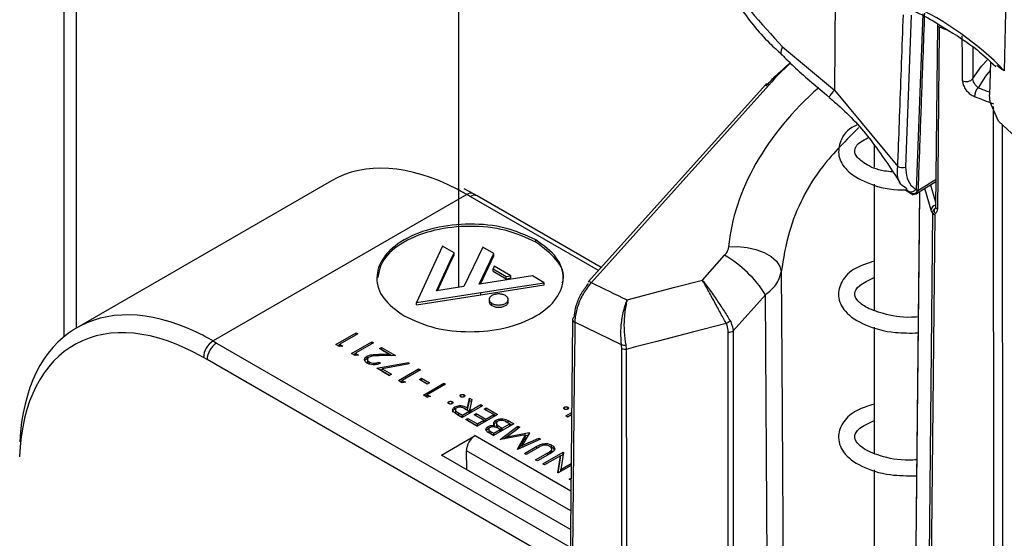
# Model space of a CAD drawing. Units: millimetres. Extents: x -0.1 to 65.8, y -0.2 to 51.1.
# Drawn here: x 48.8 to 50.2, y 28.8 to 29.5 of the extents above; entities that cross this region are included whole.
import ezdxf

# ---------------------------------------------------------------- set-up
doc = ezdxf.new("R2010")
doc.units = ezdxf.units.MM

msp = doc.modelspace()

# ---------------------------------------------------------------- linework, layer by layer
at = {"color": 8, "linetype": 'Continuous', "lineweight": 25}
for p, q in [((48.83577, 37.9368), (48.83577, 29.0466)), ((48.85371, 37.94163), (48.85371, 29.05922)), ((49.40793, 37.84379), (49.40793, 29.11828)), ((50.19567, 29.35448), (50.19781, 26.7041)), ((50.09291, 29.23033), (50.08385, 29.26179)), ((50.09216, 29.26701), (50.09938, 29.24197)), ((49.61068, 29.14262), (49.42488, 29.24988)), ((49.86, 27.95023), (49.85282, 29.10765)), ((49.64517, 27.89117), (49.6447, 29.02988)), ((49.29191, 29.01926), (49.29191, 29.02133)), ((49.54213, 28.72576), (49.04335, 29.0137)), ((49.43183, 28.90361), (49.57084, 28.82336)), ((49.52123, 28.88499), (49.52123, 28.88805)), ((49.57057, 28.79447), (49.41941, 28.88173)), ((49.53733, 28.87554), (49.53733, 28.87859))]:
    msp.add_line(p, q, dxfattribs=at)
at = {"color": 7, "linetype": 'Continuous', "lineweight": 25}
for p, q in [((49.95683, 29.83054), (49.95272, 29.40423)), ((50.20383, 29.69118), (50.19899, 29.43227)), ((50.06401, 29.51266), (50.05582, 29.29267)), ((50.10193, 29.49896), (50.09931, 29.23515)), ((50.10223, 29.5005), (50.10193, 29.49895)), ((49.8776, 29.4667), (49.95272, 29.40423)), ((50.17874, 29.44503), (50.17771, 29.39731)), ((49.8532, 29.41244), (49.59597, 29.12626)), ((49.85761, 29.41142), (49.60038, 29.12524)), ((49.95272, 29.40423), (50.04459, 29.29332)), ((50.01052, 29.32414), (50.01052, 29.29256)), ((49.22357, 29.27274), (48.85461, 29.05974)), ((49.42956, 29.25384), (49.41595, 29.26095)), ((50.01052, 29.26773), (50.01052, 29.08535)), ((50.05482, 29.26011), (50.06705, 29.2523)), ((50.07073, 29.26024), (50.07182, 29.25956)), ((50.07184, 29.25424), (50.09967, 29.27173)), ((49.41972, 29.25286), (49.05211, 29.04064)), ((49.42488, 29.24988), (49.41972, 29.25286)), ((49.43472, 29.25086), (49.42956, 29.25384)), ((49.61462, 29.147), (49.43472, 29.25086)), ((49.51997, 29.18391), (49.51997, 29.18712)), ((49.38475, 29.17821), (49.37175, 29.1502)), ((49.40139, 29.16861), (49.38475, 29.17821)), ((49.44297, 29.17649), (49.4155, 29.11945)), ((49.45894, 29.16726), (49.44297, 29.17649)), ((49.39489, 29.1546), (49.40139, 29.16861)), ((49.39489, 29.15139), (49.40139, 29.1654)), ((49.40139, 29.1654), (49.40139, 29.16861)), ((49.43792, 29.12292), (49.45894, 29.16726)), ((49.43957, 29.12318), (49.45894, 29.16405)), ((49.45894, 29.16405), (49.45894, 29.16726)), ((49.76139, 29.12878), (49.79359, 29.16487)), ((49.37175, 29.1502), (49.34674, 29.09633)), ((49.37572, 29.1133), (49.39489, 29.1546)), ((49.37733, 29.11355), (49.39489, 29.15139)), ((49.39489, 29.15139), (49.39489, 29.1546)), ((49.45975, 29.14885), (49.45801, 29.14509)), ((49.45801, 29.14509), (49.47696, 29.13415)), ((49.45801, 29.14187), (49.45801, 29.14509)), ((49.48348, 29.13515), (49.45975, 29.14885)), ((49.51508, 29.13486), (49.44727, 29.12437)), ((49.45801, 29.14187), (49.47696, 29.13093)), ((49.47696, 29.13415), (49.48348, 29.13515)), ((49.47696, 29.13093), (49.47696, 29.13415)), ((49.47696, 29.13093), (49.48348, 29.13194)), ((49.48348, 29.13194), (49.48348, 29.13515)), ((49.53214, 29.12501), (49.51508, 29.13486)), ((49.4155, 29.11945), (49.37572, 29.1133)), ((49.44727, 29.12437), (49.43792, 29.12292)), ((49.44006, 29.11076), (49.53214, 29.12501)), ((49.44006, 29.10755), (49.53214, 29.12179)), ((49.53214, 29.12179), (49.53214, 29.12501)), ((49.34674, 29.09633), (49.44006, 29.11076)), ((49.34674, 29.09311), (49.44006, 29.10755)), ((49.44006, 29.10755), (49.44006, 29.11076)), ((49.45225, 29.10118), (49.45225, 29.09716)), ((49.47999, 29.09716), (49.47999, 29.10118)), ((49.85282, 29.10765), (49.80601, 29.05519)), ((49.34674, 29.09311), (49.34674, 29.09633)), ((49.45631, 29.0919), (49.45631, 29.09512)), ((49.64425, 29.03524), (49.57645, 29.06771)), ((50.01052, 29.06079), (50.01052, 28.87829)), ((49.22998, 29.03564), (49.25944, 29.05265)), ((49.26209, 29.05112), (49.23565, 29.03586)), ((49.25944, 29.05265), (49.26209, 29.05112)), ((49.25944, 29.04959), (49.25944, 29.05265)), ((49.05211, 29.04064), (49.05727, 29.03766)), ((49.05727, 29.03766), (49.56985, 28.74176)), ((49.23543, 29.03249), (49.22998, 29.03564)), ((49.23277, 29.03403), (49.23565, 29.03569)), ((49.24018, 29.03324), (49.23543, 29.03249)), ((49.23565, 29.03586), (49.24018, 29.03324)), ((49.23565, 29.03264), (49.23565, 29.03586)), ((49.23565, 29.03264), (49.2358, 29.03255)), ((49.25264, 29.02256), (49.28211, 29.03956)), ((49.28475, 29.03804), (49.25831, 29.02277)), ((49.28211, 29.03956), (49.28475, 29.03804)), ((49.28211, 29.03651), (49.28211, 29.03956)), ((49.29344, 29.02953), (49.29646, 29.03128)), ((49.29646, 29.03128), (49.31648, 29.01972)), ((49.29646, 29.02806), (49.29646, 29.03128)), ((49.6447, 29.02988), (49.64425, 29.03524)), ((49.65021, 29.03487), (49.65103, 29.02852)), ((49.04335, 29.0137), (49.03819, 29.01668)), ((49.25809, 29.01941), (49.25264, 29.02256)), ((49.25543, 29.02095), (49.25831, 29.02261)), ((49.26284, 29.02016), (49.25809, 29.01941)), ((49.25831, 29.02277), (49.26284, 29.02016)), ((49.25831, 29.01956), (49.25831, 29.02277)), ((49.25831, 29.01956), (49.25846, 29.01947)), ((49.27538, 29.01546), (49.27538, 29.01867)), ((49.29191, 29.02133), (49.30715, 29.02162)), ((49.31648, 29.01972), (49.29286, 29.01928)), ((49.30715, 29.02162), (49.29344, 29.02953)), ((49.29622, 29.02793), (49.29646, 29.02806)), ((49.29646, 29.02806), (49.31108, 29.01962)), ((49.30715, 29.01955), (49.30715, 29.02162)), ((49.2759, 29.01434), (49.2759, 29.01032)), ((49.27868, 29.00693), (49.27868, 29.01014)), ((49.28966, 29.00119), (49.33536, 29.00969)), ((49.30779, 28.99072), (49.28966, 29.00119)), ((49.2923, 29.01013), (49.29495, 29.0086)), ((49.2923, 29.00691), (49.2923, 29.01013)), ((49.33639, 29.00765), (49.29715, 29.00035)), ((49.33536, 29.00969), (49.33639, 29.00765)), ((49.33536, 29.00746), (49.33536, 29.00969)), ((49.29387, 28.99876), (49.29715, 28.99937)), ((49.29715, 29.00035), (49.31081, 28.99247)), ((49.29715, 28.99713), (49.29715, 29.00035)), ((49.29715, 28.99713), (49.30803, 28.99086)), ((49.31081, 28.99247), (49.30779, 28.99072)), ((49.32063, 28.98331), (49.35009, 29.00031)), ((49.35274, 28.99879), (49.3263, 28.98353)), ((49.35009, 29.00031), (49.35274, 28.99879)), ((49.35009, 28.99726), (49.35009, 29.00031)), ((49.32608, 28.98016), (49.32063, 28.98331)), ((49.32341, 28.9817), (49.3263, 28.98336)), ((49.33083, 28.98091), (49.32608, 28.98016)), ((49.3263, 28.98353), (49.33083, 28.98091)), ((49.3263, 28.98031), (49.3263, 28.98353)), ((49.3263, 28.98031), (49.32645, 28.98022)), ((49.35122, 28.98483), (49.35425, 28.98658)), ((49.36256, 28.97829), (49.35122, 28.98483)), ((49.35401, 28.98323), (49.35425, 28.98336)), ((49.35425, 28.98658), (49.36558, 28.98004)), ((49.35425, 28.98336), (49.35425, 28.98658)), ((49.35425, 28.98336), (49.36279, 28.97843)), ((49.35689, 28.96238), (49.38635, 28.97938)), ((49.36558, 28.98004), (49.36256, 28.97829)), ((49.389, 28.97786), (49.36256, 28.96259)), ((49.38635, 28.97938), (49.389, 28.97786)), ((49.38635, 28.97633), (49.38635, 28.97938)), ((49.36234, 28.95923), (49.35689, 28.96238)), ((49.35967, 28.96077), (49.36256, 28.96243)), ((49.36709, 28.95998), (49.36234, 28.95923)), ((49.36256, 28.96259), (49.36709, 28.95998)), ((49.36256, 28.95938), (49.36256, 28.96259)), ((49.36256, 28.95938), (49.36271, 28.95929)), ((49.41109, 28.95949), (49.41109, 28.9627)), ((49.416, 28.95987), (49.416, 28.9627)), ((49.39372, 28.94946), (49.39372, 28.95267)), ((49.39863, 28.94984), (49.39863, 28.95267)), ((49.40254, 28.9419), (49.40254, 28.94512)), ((49.44263, 28.94689), (49.41317, 28.92989)), ((49.42097, 28.9437), (49.42374, 28.9578)), ((49.42097, 28.94048), (49.42374, 28.95458)), ((49.42374, 28.9578), (49.42701, 28.95591)), ((49.42374, 28.95458), (49.42374, 28.9578)), ((49.42374, 28.95458), (49.42645, 28.95302)), ((49.42701, 28.95591), (49.42424, 28.94181)), ((49.42639, 28.94057), (49.43998, 28.94842)), ((49.43998, 28.94842), (49.44263, 28.94689)), ((49.43998, 28.94537), (49.43998, 28.94842)), ((49.5613, 28.94154), (49.5613, 28.94476)), ((49.56621, 28.94192), (49.56621, 28.94476)), ((49.40254, 28.9419), (49.40391, 28.94248)), ((49.4033, 28.94133), (49.4033, 28.93731)), ((49.41317, 28.92989), (49.40727, 28.93329)), ((49.40802, 28.93635), (49.41355, 28.93316)), ((49.40802, 28.93313), (49.40802, 28.93635)), ((49.40802, 28.93313), (49.41341, 28.93002)), ((49.41355, 28.93316), (49.42337, 28.93883)), ((49.41355, 28.9301), (49.41355, 28.93316)), ((49.41718, 28.942), (49.42097, 28.94048)), ((49.42337, 28.93883), (49.41801, 28.94196)), ((49.42097, 28.94048), (49.42097, 28.9437)), ((49.42337, 28.93577), (49.42337, 28.93883)), ((49.42424, 28.94181), (49.42639, 28.94057)), ((49.42424, 28.9386), (49.42424, 28.94181)), ((49.42424, 28.9386), (49.42625, 28.93744)), ((49.42639, 28.93752), (49.42639, 28.94057)), ((49.43054, 28.93381), (49.43356, 28.93556)), ((49.44452, 28.92574), (49.43054, 28.93381)), ((49.43333, 28.9322), (49.43356, 28.93234)), ((49.43356, 28.93556), (49.44754, 28.92749)), ((49.43356, 28.93234), (49.43356, 28.93556)), ((49.43356, 28.93234), (49.4474, 28.92435)), ((49.46454, 28.93425), (49.43507, 28.91724)), ((49.4449, 28.9421), (49.44792, 28.94384)), ((49.45887, 28.93403), (49.4449, 28.9421)), ((49.44754, 28.92749), (49.45887, 28.93403)), ((49.44768, 28.94049), (49.44792, 28.94063)), ((49.44792, 28.94384), (49.46454, 28.93425)), ((49.44792, 28.94063), (49.44792, 28.94384)), ((49.44792, 28.94063), (49.46175, 28.93264)), ((49.45887, 28.93098), (49.45887, 28.93403)), ((49.56338, 28.932), (49.5719, 28.93692)), ((49.56602, 28.93048), (49.56338, 28.932)), ((49.57187, 28.93385), (49.56602, 28.93048)), ((49.41846, 28.92683), (49.42148, 28.92858)), ((49.43507, 28.91724), (49.41846, 28.92683)), ((49.42124, 28.92523), (49.42148, 28.92536)), ((49.42148, 28.92858), (49.43545, 28.92051)), ((49.42148, 28.92536), (49.42148, 28.92858)), ((49.42148, 28.92536), (49.43531, 28.91738)), ((49.43545, 28.92051), (49.44452, 28.92574)), ((49.43545, 28.91746), (49.43545, 28.92051)), ((49.44452, 28.92269), (49.44452, 28.92574)), ((49.44754, 28.92444), (49.44754, 28.92749)), ((49.45068, 28.91344), (49.45068, 28.91666)), ((49.48795, 28.92073), (49.45849, 28.90372)), ((49.46036, 28.9151), (49.46036, 28.91831)), ((49.46222, 28.92272), (49.46222, 28.92593)), ((49.46222, 28.92272), (49.46348, 28.92317)), ((49.46282, 28.92192), (49.46282, 28.9179)), ((49.46442, 28.91537), (49.46442, 28.91858)), ((49.46845, 28.89797), (49.494, 28.91724)), ((49.47133, 28.91419), (49.48229, 28.92051)), ((49.49665, 28.91571), (49.47827, 28.90184)), ((49.48229, 28.92051), (49.47852, 28.92268)), ((49.47999, 28.92533), (49.48795, 28.92073)), ((49.47999, 28.92211), (49.47999, 28.92533)), ((49.47999, 28.92211), (49.48517, 28.91912)), ((49.48229, 28.91746), (49.48229, 28.92051)), ((49.494, 28.91724), (49.49665, 28.91571)), ((49.494, 28.91403), (49.494, 28.91724)), ((49.383, 28.87543), (49.43183, 28.90361)), ((49.45068, 28.91344), (49.45237, 28.9142)), ((49.45165, 28.91331), (49.45165, 28.9093)), ((49.45849, 28.90372), (49.45274, 28.90704)), ((49.45528, 28.90906), (49.45887, 28.90699)), ((49.45528, 28.90585), (49.45528, 28.90906)), ((49.45528, 28.90585), (49.45873, 28.90386)), ((49.45887, 28.90699), (49.46831, 28.91244)), ((49.45887, 28.90394), (49.45887, 28.90699)), ((49.46831, 28.91244), (49.46654, 28.91347)), ((49.46831, 28.90939), (49.46831, 28.91244)), ((49.50514, 28.9047), (49.46883, 28.89775)), ((49.46958, 28.9152), (49.47133, 28.91419)), ((49.46958, 28.91199), (49.46958, 28.9152)), ((49.46958, 28.91199), (49.47119, 28.91105)), ((49.47133, 28.91114), (49.47133, 28.91419)), ((49.47364, 28.89867), (49.494, 28.91403)), ((49.47827, 28.90184), (49.51011, 28.90794)), ((49.47827, 28.89956), (49.47827, 28.90184)), ((49.49313, 28.88373), (49.50514, 28.9047)), ((49.494, 28.91403), (49.49424, 28.91389)), ((49.4953, 28.8843), (49.50514, 28.90149)), ((49.5107, 28.9076), (49.50013, 28.88917)), ((49.50514, 28.90149), (49.50514, 28.9047)), ((49.50514, 28.90377), (49.50893, 28.9045)), ((49.51011, 28.90794), (49.5107, 28.9076)), ((49.51011, 28.90656), (49.51011, 28.90794)), ((49.46883, 28.89775), (49.46845, 28.89797)), ((49.52686, 28.89827), (49.49351, 28.88351)), ((49.50013, 28.88917), (49.5242, 28.89981)), ((49.50013, 28.88644), (49.50013, 28.88917)), ((49.50344, 28.87777), (49.52123, 28.88805)), ((49.5242, 28.89981), (49.52686, 28.89827)), ((49.5242, 28.89709), (49.5242, 28.89981)), ((49.54032, 28.88767), (49.54281, 28.88672)), ((49.54281, 28.88672), (49.54281, 28.88993)), ((49.57031, 28.7673), (49.383, 28.87543)), ((49.41983, 28.85417), (49.41941, 28.88173)), ((49.49351, 28.88351), (49.49313, 28.88373)), ((49.50608, 28.87625), (49.50344, 28.87777)), ((49.52373, 28.88644), (49.50608, 28.87625)), ((49.51968, 28.8684), (49.53733, 28.87859)), ((49.54012, 28.87714), (49.52232, 28.86687)), ((49.52988, 28.86251), (49.55934, 28.87952)), ((49.55571, 28.87437), (49.53252, 28.86099)), ((49.54113, 28.8777), (49.54113, 28.88092)), ((49.54311, 28.88026), (49.54311, 28.88428)), ((49.55199, 28.84975), (49.55571, 28.87437)), ((49.55571, 28.87421), (49.55934, 28.8763)), ((49.55571, 28.87116), (49.55571, 28.87437)), ((49.55994, 28.87917), (49.55622, 28.85461)), ((49.55934, 28.87952), (49.55994, 28.87917)), ((49.55934, 28.8763), (49.55934, 28.87952)), ((49.55934, 28.8763), (49.55949, 28.87622)), ((49.52232, 28.86687), (49.51968, 28.8684)), ((49.53252, 28.86099), (49.52988, 28.86251)), ((49.55243, 28.84949), (49.55571, 28.87116)), ((49.57118, 28.86019), (49.55254, 28.84943)), ((49.55622, 28.85461), (49.57121, 28.86326)), ((49.55254, 28.84943), (49.55199, 28.84975)), ((49.55622, 28.85155), (49.55622, 28.85461)), ((50.01052, 28.85395), (50.01052, 28.67121)), ((49.5684, 28.84027), (49.57101, 28.84178)), ((49.57098, 28.83878), (49.5684, 28.84027))]:
    msp.add_line(p, q, dxfattribs=at)
at = {"color": 7, "linetype": 'Continuous', "lineweight": 25, "flags": 128}
for points in [[(50.07182, 29.25956), (50.07747, 29.41368), (50.08116, 29.51464)], [(50.10463, 29.49593), (50.10453, 29.48564), (50.10412, 29.44448), (50.10248, 29.27981), (50.102, 29.23212)], [(50.13849, 29.41773), (50.13826, 29.45008), (50.13802, 29.48263)], [(50.15347, 29.4208), (50.16609, 29.43901), (50.17414, 29.44733)], [(49.85761, 29.41142), (49.85631, 29.41211), (49.85517, 29.41255), (49.85423, 29.41274), (49.85354, 29.41267), (49.8532, 29.41244)], [(50.19065, 29.35934), (50.17854, 29.38658), (50.17771, 29.39731)], [(50.50457, 29.39731), (50.50439, 29.39161), (50.49482, 29.36403), (50.4716, 29.33931), (50.43678, 29.31963), (50.39347, 29.30676), (50.3455, 29.30183), (50.29715, 29.30527), (50.25271, 29.3168), (50.21612, 29.33537), (50.19065, 29.35934)], [(50.07073, 29.26024), (50.06896, 29.25839), (50.06696, 29.25702), (50.06486, 29.25623), (50.06281, 29.25607), (50.06096, 29.25655), (50.05942, 29.25764), (50.05833, 29.25926), (50.05774, 29.2613)], [(50.07592, 29.2568), (50.07177, 28.84003), (50.05264, 26.91319)], [(50.07268, 29.2571), (50.07256, 29.25625), (50.07236, 29.2555), (50.07209, 29.25486), (50.07175, 29.25435), (50.07134, 29.25397), (50.07088, 29.25372), (50.07065, 29.25366)], [(50.07157, 26.84106), (50.07352, 27.03658), (50.08145, 27.82872), (50.08847, 28.52998), (50.09544, 29.2258)], [(50.09805, 29.2234), (50.09061, 28.48097), (50.08267, 27.68883), (50.07871, 27.29276), (50.07672, 27.09473), (50.07414, 26.83617), (50.07406, 26.82817)], [(49.79926, 29.17687), (49.81253, 29.17749), (49.82603, 29.17633), (49.83904, 29.17343), (49.85088, 29.16896), (49.86091, 29.16315), (49.86862, 29.15631), (49.8736, 29.14879), (49.87559, 29.14099)], [(49.87559, 29.14099), (49.87639, 29.01224), (49.87884, 28.62009)], [(49.65219, 29.10034), (49.72152, 29.1184), (49.76139, 29.12878)], [(49.57316, 29.072), (49.56932, 28.66112), (49.56214, 27.89116)], [(49.79572, 29.06621), (49.74692, 29.0535), (49.69717, 29.04054), (49.66438, 29.03199), (49.65103, 29.02852)]]:
    msp.add_lwpolyline(points, dxfattribs=at)
at = {"color": 8, "linetype": 'Continuous', "lineweight": 25, "flags": 128}
for points in [[(49.8776, 29.4667), (49.87575, 29.4622), (49.87501, 29.45855), (49.87539, 29.4559), (49.87623, 29.45476)], [(50.15313, 29.46717), (50.15323, 29.45314), (50.15347, 29.4208)], [(50.17846, 29.43239), (50.17161, 29.42455), (50.16116, 29.40768)], [(50.18539, 26.70339), (50.18538, 26.71954), (50.18533, 26.78414), (50.18512, 27.04252), (50.18427, 28.07604), (50.18321, 29.38049)], [(50.07385, 29.25854), (50.08623, 29.26632), (50.09678, 29.27295), (50.0997, 29.27478)], [(50.07598, 29.25684), (50.07496, 29.15512), (50.07087, 28.74347), (50.06269, 27.92016), (50.05269, 26.91281)], [(49.60038, 29.12524), (49.59908, 29.12593), (49.59794, 29.12637), (49.597, 29.12656), (49.59631, 29.12648), (49.59597, 29.12626)], [(49.57645, 29.06771), (49.5763, 29.05164), (49.5757, 28.98734), (49.5733, 28.73015), (49.56546, 27.89147)], [(49.79934, 27.91521), (49.79917, 28.40748), (49.79896, 29.05354)], [(49.80601, 29.05519), (49.80625, 28.3138), (49.80638, 27.91928)], [(49.65103, 29.02852), (49.65114, 28.77297), (49.6515, 27.89068)]]:
    msp.add_lwpolyline(points, dxfattribs=at)
at = {"color": 7, "linetype": 'Continuous', "lineweight": 25}
for centre, radius, start, end in [((49.86769, 29.10851), 0.46324, 44.34092, 64.8893), ((50.14385, 29.42967), 0.01308, 245.84259, 317.34191), ((50.17408, 29.3945), 0.01845, 134.43802, 178.50766), ((52.6263, 35.7004), 6.77218, 248.603143, 248.853432), ((50.05106, 29.30775), 0.01582, 245.8309, 287.49093), ((50.0689, 29.26675), 0.00959, 292.58341, 301.05095), ((49.42546, 29.24503), 0.00971, 65.04617, 126.26429), ((50.06864, 29.26329), 0.00984, 237.10665, 281.79642), ((50.0666, 29.26257), 0.00984, 297.2337, 302.15442), ((50.0993, 29.22738), 0.00417, 202.21299, 252.57839), ((49.70656, 29.01553), 0.17285, 32.20506, 59.76957), ((49.57802, 29.0715), 0.00489, 113.91795, 174.11941), ((49.78919, 29.08355), 0.01853, 290.63692, 311.81602), ((49.79932, 29.0679), 0.01436, 268.54883, 297.76019), ((49.06844, 29.01514), 0.03029, 122.62937, 177.08194), ((49.0736, 29.01216), 0.03029, 122.62937, 177.08194), ((49.64821, 29.05093), 0.01619, 255.84366, 277.10218), ((49.65089, 29.04327), 0.01475, 245.16551, 270.54003)]:
    msp.add_arc(centre, radius, start, end, dxfattribs=at)
at = {"color": 8, "linetype": 'Continuous', "lineweight": 25}
for centre, radius, start, end in [((50.10554, 29.49946), 0.00364, 188.0379, 255.61164), ((52.5887, 35.68503), 6.669, 248.131353, 248.239269), ((49.98529, 29.37266), 0.04536, 135.89685, 152.10442), ((52.62422, 35.69365), 6.7513, 248.603056, 248.75459), ((50.06891, 29.25822), 0.00494, 306.25943, 3.67115), ((49.43062, 29.24205), 0.00971, 65.04617, 126.26429), ((50.06671, 29.26186), 0.00764, 243.43014, 321.44712), ((50.10077, 29.22945), 0.00791, 100.66575, 173.60827), ((50.10282, 29.22927), 0.00558, 138.70952, 227.55964), ((50.10291, 29.23565), 0.00364, 187.97389, 255.60063), ((49.57812, 29.0724), 0.00497, 184.59837, 250.42484)]:
    msp.add_arc(centre, radius, start, end, dxfattribs=at)
at = {"color": 7, "linetype": 'Continuous', "lineweight": 25}
for centre, major_axis, ratio, start_param, end_param in [((50.12507, 29.25429), (0.34015, 0.23313), 0.7186639, 1.785813, 1.8960787), ((49.42203, 28.93274), (-0.19925, 0.33954), 0.572576, 5.5442387, 6.2791076), ((49.0498, 28.71786), (-0.19435, 0.34236), 0.5821474, 5.5887461, 7.0223441), ((53.2464, 33.57802), (4.91833, 3.37086), 0.7186639, 3.5271984, 3.5397823), ((49.43194, 28.88908), (0.00874, 0.01541), 0.5823971, 0.780876, 2.360399)]:
    msp.add_ellipse(centre, major_axis=major_axis, ratio=ratio, start_param=start_param, end_param=end_param, dxfattribs=at)
at = {"color": 8, "linetype": 'Continuous', "lineweight": 25}
for centre, major_axis, ratio, start_param, end_param in [((50.11169, 29.2391), (0.28116, 0.1927), 0.7186639, 1.7317989, 2.6046551), ((49.42203, 28.93274), (-0.19925, 0.33954), 0.572576, 5.4937907, 5.5442387), ((49.03588, 28.70997), (-0.18451, 0.32532), 0.5823971, 5.5023093, 7.0401907), ((49.0498, 28.71786), (-0.19435, 0.34236), 0.5821474, 5.5020836, 5.5887461)]:
    msp.add_ellipse(centre, major_axis=major_axis, ratio=ratio, start_param=start_param, end_param=end_param, dxfattribs=at)
at = {"color": 7, "linetype": 'Continuous', "lineweight": 25}
for points, knots in [([(49.75132, 29.74017), (49.74983, 29.72446), (49.74444, 29.66749), (49.78321, 29.56952), (49.84613, 29.50098), (49.8776, 29.4667)], [0, 0, 0, 0, 0.15994388, 0.57996515, 1, 1, 1, 1]), ([(49.74781, 29.70462), (49.75046, 29.68471), (49.75592, 29.64367), (49.77901, 29.58348), (49.81333, 29.52554), (49.84681, 29.48249), (49.87076, 29.46104), (49.87695, 29.45549)], [0, 0, 0, 0, 0.2180111, 0.4494518, 0.6840501, 0.9183731, 1, 1, 1, 1]), ([(50.06734, 29.51916), (50.07863, 29.51375), (50.09212, 29.50728), (50.10347, 29.49971), (50.10531, 29.49849)], [0, 0, 0, 0, 0.8378292, 1, 1, 1, 1]), ([(50.08317, 29.51554), (50.08298, 29.51019), (50.08201, 29.48346), (50.07998, 29.42727), (50.07706, 29.34695), (50.07492, 29.28801), (50.07385, 29.25854)], [0, 0, 0, 0, 0.0624038, 0.312019, 0.6560095, 1, 1, 1, 1]), ([(50.04459, 29.29332), (50.04479, 29.29867), (50.04578, 29.32542), (50.04848, 29.39877), (50.05098, 29.46676), (50.05269, 29.51336)], [0, 0, 0, 0, 0.0729319, 0.3646595, 1, 1, 1, 1]), ([(50.10531, 29.49849), (50.12258, 29.48802), (50.15337, 29.46937), (50.17639, 29.44772), (50.18649, 29.43822)], [0, 0, 0, 0, 0.56106715, 1, 1, 1, 1]), ([(49.87689, 29.45529), (49.88233, 29.44975), (49.90201, 29.42968), (49.92634, 29.40995), (49.94387, 29.39501), (49.9452, 29.39387)], [0, 0, 0, 0, 0.2606171, 0.9436801, 1, 1, 1, 1]), ([(49.85356, 29.40992), (49.8578, 29.41458), (49.86859, 29.42643), (49.88111, 29.43705), (49.88871, 29.4435)], [0, 0, 0, 0, 0.39313252, 1, 1, 1, 1]), ([(50.19899, 29.43227), (50.19893, 29.4323), (50.19411, 29.43413), (50.19113, 29.43701), (50.18819, 29.43985)], [0, 0, 0, 0, 0.013866, 1, 1, 1, 1]), ([(50.13849, 29.41773), (50.13854, 29.41685), (50.1387, 29.4141), (50.14041, 29.40899), (50.14425, 29.40306), (50.14957, 29.39794), (50.15362, 29.39597), (50.15564, 29.39498)], [0, 0, 0, 0, 0.0996598, 0.3123049, 0.5364988, 0.7683356, 1, 1, 1, 1]), ([(50.16116, 29.40768), (50.16026, 29.40838), (50.15849, 29.40977), (50.1561, 29.41283), (50.15435, 29.41618), (50.15356, 29.41894), (50.15349, 29.42036), (50.15347, 29.4208)], [0, 0, 0, 0, 0.2463297, 0.4846658, 0.7052721, 0.9068546, 1, 1, 1, 1]), ([(49.94497, 29.3936), (49.94929, 29.39), (49.97168, 29.37138), (50.00812, 29.33122), (50.03424, 29.29082), (50.0476, 29.27016)], [0, 0, 0, 0, 0.1046402, 0.5420992, 1, 1, 1, 1]), ([(49.98519, 29.35321), (49.98406, 29.35277), (49.97131, 29.34778), (49.96097, 29.33275), (49.95669, 29.30816), (49.96995, 29.28587), (49.99848, 29.26919), (50.0301, 29.25946), (50.05194, 29.25959), (50.05559, 29.25962)], [0, 0, 0, 0, 0.0189802, 0.2134387, 0.373435, 0.5384282, 0.7433242, 0.957035, 1, 1, 1, 1]), ([(50.03704, 29.28554), (50.03309, 29.28593), (50.01572, 29.28767), (49.99588, 29.29717), (49.98167, 29.31051), (49.98171, 29.31798), (49.9869, 29.32789), (49.99786, 29.3333), (50.00185, 29.33527)], [0, 0, 0, 0, 0.0629247, 0.2770236, 0.4847069, 0.7098109, 0.8945985, 1, 1, 1, 1]), ([(50.05774, 29.2613), (50.05458, 29.2633), (50.04753, 29.26776), (50.04321, 29.27938), (50.04418, 29.28918), (50.04459, 29.29332)], [0, 0, 0, 0, 0.3187706, 0.7121292, 1, 1, 1, 1]), ([(50.05582, 29.29267), (50.05626, 29.28718), (50.05715, 29.27601), (50.06355, 29.2655), (50.06916, 29.26139), (50.07073, 29.26024)], [0, 0, 0, 0, 0.4096328, 0.8345393, 1, 1, 1, 1]), ([(50.07182, 29.25956), (50.07183, 29.25953), (50.0721, 29.25897), (50.07235, 29.25842), (50.07258, 29.2579)], [0, 0, 0, 0, 0.05611868, 1, 1, 1, 1]), ([(50.07268, 29.2571), (50.07269, 29.25734), (50.07269, 29.25763), (50.0726, 29.25787), (50.07258, 29.2579)], [0, 0, 0, 0, 0.85816311, 1, 1, 1, 1]), ([(50.09544, 29.2258), (50.0951, 29.22587), (50.09432, 29.22604), (50.09341, 29.2288), (50.09291, 29.23033)], [0, 0, 0, 0, 0.4460542, 1, 1, 1, 1]), ([(50.09864, 29.23293), (50.09837, 29.23272), (50.0979, 29.23237), (50.09757, 29.23186), (50.09743, 29.23165)], [0, 0, 0, 0, 0.5898375, 1, 1, 1, 1]), ([(50.09927, 29.23518), (50.09927, 29.23489), (50.09925, 29.23391), (50.09887, 29.23317), (50.09865, 29.23299), (50.09855, 29.2329)], [0, 0, 0, 0, 0.1758501, 0.5816058, 1, 1, 1, 1]), ([(50.102, 29.23212), (50.10186, 29.2307), (50.10157, 29.22785), (50.09989, 29.22605), (50.09905, 29.22515)], [0, 0, 0, 0, 0.5003926, 1, 1, 1, 1]), ([(50.09805, 29.2234), (50.09806, 29.22342), (50.09806, 29.2237), (50.09829, 29.2244), (50.09875, 29.22485), (50.09905, 29.22515)], [0, 0, 0, 0, 0.0299472, 0.3534771, 1, 1, 1, 1]), ([(49.51997, 29.18712), (49.50577, 29.19362), (49.47787, 29.20638), (49.42434, 29.21179), (49.37186, 29.20603), (49.32651, 29.1886), (49.29631, 29.16242), (49.28634, 29.13212), (49.2957, 29.10122), (49.31781, 29.08511), (49.32906, 29.07692)], [0, 0, 0, 0, 0.1272006, 0.25, 0.3727994, 0.5, 0.6272006, 0.75, 0.8727994, 1, 1, 1, 1]), ([(49.51997, 29.18391), (49.50577, 29.1904), (49.47787, 29.20317), (49.42436, 29.20857), (49.37177, 29.20282), (49.32684, 29.18536), (49.29648, 29.16042), (49.2926, 29.14138), (49.29084, 29.13271)], [0, 0, 0, 0, 0.1733803, 0.3407614, 0.5081425, 0.6815228, 0.854903, 1, 1, 1, 1]), ([(49.32906, 29.07692), (49.34326, 29.07042), (49.37116, 29.05766), (49.42469, 29.05225), (49.47717, 29.05801), (49.52252, 29.07544), (49.55272, 29.10162), (49.56269, 29.13192), (49.55333, 29.16282), (49.53122, 29.17893), (49.51997, 29.18712)], [0, 0, 0, 0, 0.1272006, 0.25, 0.3727994, 0.5, 0.6272006, 0.75, 0.8727994, 1, 1, 1, 1]), ([(49.55819, 29.1249), (49.55867, 29.1262), (49.56278, 29.13725), (49.55221, 29.15972), (49.53084, 29.17575), (49.51997, 29.18391)], [0, 0, 0, 0, 0.0613812, 0.5224284, 1, 1, 1, 1]), ([(49.79926, 29.17687), (49.7988, 29.17464), (49.79795, 29.17044), (49.79498, 29.16665), (49.79359, 29.16487)], [0, 0, 0, 0, 0.53083662, 1, 1, 1, 1]), ([(50.01052, 29.15624), (50.00106, 29.15322), (49.97974, 29.14642), (49.96245, 29.12873), (49.95607, 29.10483), (49.96748, 29.08085), (49.99541, 29.06297), (50.03358, 29.05194), (50.06274, 29.05217), (50.07388, 29.05226)], [0, 0, 0, 0, 0.1209509, 0.272373, 0.4019135, 0.5440471, 0.7190318, 0.8926596, 1, 1, 1, 1]), ([(49.85282, 29.10765), (49.85841, 29.11232), (49.87045, 29.12236), (49.8738, 29.13449), (49.87559, 29.14099)], [0, 0, 0, 0, 0.46488309, 1, 1, 1, 1]), ([(50.07412, 29.07557), (50.07085, 29.07532), (50.05139, 29.07383), (50.02343, 29.07944), (49.99698, 29.08917), (49.98318, 29.10164), (49.98117, 29.10938), (49.98607, 29.12086), (50.00254, 29.12886), (50.01052, 29.13273)], [0, 0, 0, 0, 0.0355585, 0.2116995, 0.3681834, 0.5006033, 0.6663436, 0.8382104, 1, 1, 1, 1]), ([(49.57604, 29.07597), (49.5761, 29.07754), (49.57634, 29.0837), (49.57917, 29.09556), (49.58611, 29.11091), (49.59293, 29.11946), (49.59633, 29.12374)], [0, 0, 0, 0, 0.10224342, 0.401311, 0.7006604, 1, 1, 1, 1]), ([(49.60038, 29.12524), (49.59634, 29.12008), (49.58827, 29.10976), (49.58008, 29.09128), (49.57677, 29.07701), (49.57652, 29.0696), (49.57645, 29.06771)], [0, 0, 0, 0, 0.2992837, 0.5986169, 0.8977283, 1, 1, 1, 1]), ([(49.79572, 29.06621), (49.79289, 29.07147), (49.78726, 29.08193), (49.77751, 29.09979), (49.76955, 29.1142), (49.76461, 29.12305), (49.76246, 29.12688), (49.76171, 29.12822), (49.76144, 29.1287), (49.76139, 29.12878)], [0, 0, 0, 0, 0.2581243, 0.5140666, 0.7810898, 0.9225613, 0.9718245, 0.9953285, 1, 1, 1, 1]), ([(49.76139, 29.12878), (49.76145, 29.12871), (49.76179, 29.12827), (49.76274, 29.12705), (49.76542, 29.12354), (49.7715, 29.11538), (49.781, 29.1019), (49.79227, 29.08497), (49.79844, 29.07483), (49.80154, 29.06974)], [0, 0, 0, 0, 0.0046715, 0.028176, 0.0774396, 0.2189102, 0.4859334, 0.7418757, 1, 1, 1, 1]), ([(49.47593, 29.10644), (49.47447, 29.10711), (49.4716, 29.10842), (49.4661, 29.10898), (49.46071, 29.10839), (49.45605, 29.10659), (49.45294, 29.1039), (49.45192, 29.10079), (49.45288, 29.09761), (49.45515, 29.09596), (49.45631, 29.09512)], [0, 0, 0, 0, 0.1272011, 0.25, 0.3727989, 0.5, 0.6272011, 0.75, 0.8727989, 1, 1, 1, 1]), ([(49.45631, 29.09512), (49.45777, 29.09445), (49.46063, 29.09314), (49.46614, 29.09258), (49.47153, 29.09317), (49.47619, 29.09497), (49.47929, 29.09766), (49.48032, 29.10077), (49.47936, 29.10395), (49.47708, 29.1056), (49.47593, 29.10644)], [0, 0, 0, 0, 0.1272011, 0.25, 0.3727989, 0.5, 0.6272011, 0.75, 0.8727989, 1, 1, 1, 1]), ([(49.45225, 29.09757), (49.45243, 29.09652), (49.45279, 29.0944), (49.45512, 29.09275), (49.45631, 29.0919)], [0, 0, 0, 0, 0.4911957, 1, 1, 1, 1]), ([(49.45631, 29.0919), (49.45777, 29.09123), (49.46064, 29.08992), (49.46613, 29.08937), (49.47154, 29.08996), (49.47617, 29.09175), (49.47939, 29.09444), (49.47979, 29.09654), (49.47999, 29.09757)], [0, 0, 0, 0, 0.1696014, 0.3333333, 0.4970652, 0.6666667, 0.8362681, 1, 1, 1, 1]), ([(49.64425, 29.03524), (49.64371, 29.04142), (49.64263, 29.05373), (49.64475, 29.07443), (49.64822, 29.08908), (49.65102, 29.09725), (49.65185, 29.09945), (49.65215, 29.10024), (49.65219, 29.10034)], [0, 0, 0, 0, 0.29199096, 0.58141844, 0.88459733, 0.958245, 0.99483803, 1, 1, 1, 1]), ([(49.65219, 29.10034), (49.65217, 29.10024), (49.65196, 29.09945), (49.65142, 29.09723), (49.64962, 29.08899), (49.64773, 29.07424), (49.64745, 29.05343), (49.64929, 29.04108), (49.65021, 29.03487)], [0, 0, 0, 0, 0.0051623, 0.0417198, 0.1154075, 0.4185874, 0.7080089, 1, 1, 1, 1]), ([(49.79896, 29.05354), (49.79866, 29.05694), (49.79828, 29.06131), (49.79619, 29.06531), (49.79572, 29.06621)], [0, 0, 0, 0, 0.7753552, 1, 1, 1, 1]), ([(49.80154, 29.06974), (49.80213, 29.06869), (49.80471, 29.06405), (49.80544, 29.05905), (49.80601, 29.05519)], [0, 0, 0, 0, 0.2267805, 1, 1, 1, 1]), ([(49.27552, 29.00848), (49.27433, 29.00931), (49.27195, 29.01096), (49.27143, 29.01403), (49.27258, 29.01673), (49.27444, 29.01803), (49.27538, 29.01867)], [0, 0, 0, 0, 0.2798903, 0.5592237, 0.7795824, 1, 1, 1, 1]), ([(49.27231, 29.01224), (49.27246, 29.01265), (49.27291, 29.01388), (49.27439, 29.01482), (49.27538, 29.01546)], [0, 0, 0, 0, 0.3298083, 1, 1, 1, 1]), ([(49.27538, 29.01867), (49.27697, 29.01939), (49.27961, 29.02057), (49.28419, 29.02103), (49.28803, 29.02125), (49.29061, 29.02131), (49.29191, 29.02133)], [0, 0, 0, 0, 0.3383704, 0.5587482, 0.7793608, 1, 1, 1, 1]), ([(49.27826, 29.01728), (49.27747, 29.01668), (49.27589, 29.01549), (49.27576, 29.01334), (49.27669, 29.01148), (49.27801, 29.01059), (49.27868, 29.01014)], [0, 0, 0, 0, 0.2791258, 0.5589784, 0.77935, 1, 1, 1, 1]), ([(49.29286, 29.01928), (49.29111, 29.01925), (49.28824, 29.01921), (49.28427, 29.01899), (49.2809, 29.01853), (49.27914, 29.0177), (49.27826, 29.01728)], [0, 0, 0, 0, 0.3405416, 0.5608502, 0.7805986, 1, 1, 1, 1]), ([(49.29495, 29.0086), (49.29334, 29.00787), (49.29014, 29.00642), (49.28435, 29.00598), (49.27919, 29.00669), (49.27674, 29.00788), (49.27552, 29.00848)], [0, 0, 0, 0, 0.2800291, 0.5595146, 0.7796675, 1, 1, 1, 1]), ([(49.27608, 29.01072), (49.27602, 29.01047), (49.27585, 29.00965), (49.27658, 29.00846), (49.27762, 29.00773), (49.27802, 29.00744)], [0, 0, 0, 0, 0.2045471, 0.6911657, 1, 1, 1, 1]), ([(49.27868, 29.01014), (49.27979, 29.00962), (49.282, 29.00858), (49.28611, 29.00833), (49.28964, 29.00895), (49.29142, 29.00974), (49.2923, 29.01013)], [0, 0, 0, 0, 0.27969874, 0.55884664, 0.77917619, 1, 1, 1, 1]), ([(49.41109, 28.95987), (49.41077, 28.9601), (49.41012, 28.96057), (49.41001, 28.96142), (49.4103, 28.96217), (49.41083, 28.96252), (49.41109, 28.9627)], [0, 0, 0, 0, 0.2796016, 0.559212, 0.7794752, 1, 1, 1, 1]), ([(49.41109, 28.9627), (49.4115, 28.96289), (49.41231, 28.96326), (49.41377, 28.96333), (49.41507, 28.96315), (49.41569, 28.96285), (49.416, 28.9627)], [0, 0, 0, 0, 0.27946914, 0.55935777, 0.77967393, 1, 1, 1, 1]), ([(49.416, 28.95987), (49.4156, 28.95968), (49.41479, 28.95932), (49.41332, 28.95924), (49.41202, 28.95942), (49.4114, 28.95972), (49.41109, 28.95987)], [0, 0, 0, 0, 0.2795762, 0.5592837, 0.7795524, 1, 1, 1, 1]), ([(49.416, 28.9627), (49.41632, 28.96247), (49.41695, 28.962), (49.41708, 28.96115), (49.41677, 28.96041), (49.41626, 28.96005), (49.416, 28.95987)], [0, 0, 0, 0, 0.2795812, 0.5591432, 0.7795754, 1, 1, 1, 1]), ([(49.39372, 28.94984), (49.39339, 28.95007), (49.39275, 28.95054), (49.39263, 28.95139), (49.39293, 28.95214), (49.39345, 28.95249), (49.39372, 28.95267)], [0, 0, 0, 0, 0.2796016, 0.559212, 0.7794752, 1, 1, 1, 1]), ([(49.39372, 28.95267), (49.39412, 28.95286), (49.39493, 28.95323), (49.3964, 28.9533), (49.3977, 28.95312), (49.39832, 28.95282), (49.39863, 28.95267)], [0, 0, 0, 0, 0.2795175, 0.5593264, 0.7795441, 1, 1, 1, 1]), ([(49.39863, 28.94984), (49.39822, 28.94966), (49.39741, 28.94929), (49.39594, 28.94921), (49.39465, 28.94939), (49.39403, 28.94969), (49.39372, 28.94984)], [0, 0, 0, 0, 0.2795852, 0.5594544, 0.7796968, 1, 1, 1, 1]), ([(49.39863, 28.95267), (49.39895, 28.95244), (49.39959, 28.95197), (49.39972, 28.95112), (49.39941, 28.95037), (49.39889, 28.95002), (49.39863, 28.94984)], [0, 0, 0, 0, 0.2796468, 0.5592988, 0.7796148, 1, 1, 1, 1]), ([(49.401, 28.93738), (49.40038, 28.93809), (49.39915, 28.93951), (49.39919, 28.94178), (49.4004, 28.94371), (49.40183, 28.94465), (49.40254, 28.94512)], [0, 0, 0, 0, 0.2797971, 0.5594998, 0.7796265, 1, 1, 1, 1]), ([(49.40254, 28.94512), (49.40355, 28.94561), (49.40556, 28.9466), (49.4095, 28.94719), (49.41529, 28.9467), (49.41863, 28.94494), (49.42097, 28.9437)], [0, 0, 0, 0, 0.1871202, 0.3739789, 0.5609112, 1, 1, 1, 1]), ([(49.41801, 28.94196), (49.4162, 28.94301), (49.41393, 28.94431), (49.41025, 28.94477), (49.40773, 28.94466), (49.4062, 28.94402), (49.40518, 28.94359)], [0, 0, 0, 0, 0.4998271, 0.6254978, 0.7512079, 1, 1, 1, 1]), ([(49.5613, 28.94192), (49.56098, 28.94216), (49.56034, 28.94262), (49.56022, 28.94347), (49.56051, 28.94422), (49.56104, 28.94458), (49.5613, 28.94476)], [0, 0, 0, 0, 0.2796016, 0.559212, 0.7794752, 1, 1, 1, 1]), ([(49.5613, 28.94476), (49.56171, 28.94494), (49.56251, 28.94532), (49.56399, 28.94539), (49.56529, 28.94521), (49.5659, 28.94491), (49.56621, 28.94476)], [0, 0, 0, 0, 0.2795175, 0.5593264, 0.7795441, 1, 1, 1, 1]), ([(49.56621, 28.94476), (49.56653, 28.94452), (49.56717, 28.94406), (49.5673, 28.94321), (49.56699, 28.94246), (49.56647, 28.9421), (49.56621, 28.94192)], [0, 0, 0, 0, 0.2796468, 0.5592988, 0.7796148, 1, 1, 1, 1]), ([(50.01052, 28.9492), (50.00167, 28.94645), (49.98233, 28.94046), (49.96521, 28.9248), (49.95575, 28.90259), (49.96422, 28.87728), (49.99019, 28.85823), (50.02795, 28.8457), (50.0588, 28.84526), (50.07182, 28.84507)], [0, 0, 0, 0, 0.1131931, 0.2471305, 0.3753446, 0.5238555, 0.6967964, 0.8720262, 1, 1, 1, 1]), ([(49.39945, 28.93754), (49.39941, 28.93793), (49.3993, 28.93894), (49.40044, 28.9405), (49.40184, 28.94144), (49.40254, 28.9419)], [0, 0, 0, 0, 0.2381489, 0.6188609, 1, 1, 1, 1]), ([(49.40727, 28.93329), (49.40602, 28.93401), (49.40378, 28.9353), (49.40185, 28.93674), (49.401, 28.93738)], [0, 0, 0, 0, 0.5602397, 1, 1, 1, 1]), ([(49.40518, 28.94359), (49.40478, 28.94332), (49.40398, 28.94279), (49.40339, 28.94177), (49.40322, 28.94072), (49.40396, 28.93862), (49.40622, 28.93736), (49.40802, 28.93635)], [0, 0, 0, 0, 0.1253074, 0.250617, 0.3759543, 0.5012806, 1, 1, 1, 1]), ([(49.40334, 28.93771), (49.40333, 28.93764), (49.40325, 28.93722), (49.40408, 28.93541), (49.40627, 28.93414), (49.40802, 28.93313)], [0, 0, 0, 0, 0.0382053, 0.2313613, 1, 1, 1, 1]), ([(49.56621, 28.94192), (49.56581, 28.94174), (49.565, 28.94137), (49.56353, 28.9413), (49.56223, 28.94148), (49.56161, 28.94177), (49.5613, 28.94192)], [0, 0, 0, 0, 0.2795852, 0.5594544, 0.7796968, 1, 1, 1, 1]), ([(49.45274, 28.90704), (49.45151, 28.90778), (49.44905, 28.90926), (49.44723, 28.91205), (49.44805, 28.91476), (49.44981, 28.91602), (49.45068, 28.91666)], [0, 0, 0, 0, 0.2813174, 0.559922, 0.7799345, 1, 1, 1, 1]), ([(49.45068, 28.91666), (49.45143, 28.91703), (49.45292, 28.91777), (49.45625, 28.91858), (49.4588, 28.91841), (49.46036, 28.91831)], [0, 0, 0, 0, 0.2808667, 0.5615271, 1, 1, 1, 1]), ([(49.46654, 28.91347), (49.46468, 28.91453), (49.46236, 28.91587), (49.45859, 28.91632), (49.45667, 28.91624), (49.45484, 28.91588), (49.45387, 28.9154), (49.45338, 28.91516)], [0, 0, 0, 0, 0.49860712, 0.62400852, 0.7494012, 0.87473576, 1, 1, 1, 1]), ([(49.46036, 28.91831), (49.45983, 28.91903), (49.45878, 28.92046), (49.4589, 28.92267), (49.46015, 28.92455), (49.46153, 28.92547), (49.46222, 28.92593)], [0, 0, 0, 0, 0.2803823, 0.5596055, 0.7797648, 1, 1, 1, 1]), ([(49.45911, 28.91831), (49.45908, 28.91874), (49.45901, 28.91978), (49.46018, 28.92133), (49.46154, 28.92226), (49.46222, 28.92272)], [0, 0, 0, 0, 0.26053448, 0.6302035, 1, 1, 1, 1]), ([(49.46222, 28.92593), (49.46371, 28.92659), (49.4667, 28.92792), (49.47216, 28.928), (49.4767, 28.92702), (49.47889, 28.92589), (49.47999, 28.92533)], [0, 0, 0, 0, 0.2791411, 0.5586537, 0.779059, 1, 1, 1, 1]), ([(49.46291, 28.9183), (49.46288, 28.91819), (49.46262, 28.91716), (49.46357, 28.91622), (49.46442, 28.91537)], [0, 0, 0, 0, 0.1070023, 1, 1, 1, 1]), ([(49.46486, 28.92441), (49.46423, 28.92394), (49.46296, 28.923), (49.46256, 28.9208), (49.46371, 28.91942), (49.46442, 28.91858)], [0, 0, 0, 0, 0.2799437, 0.5604286, 1, 1, 1, 1]), ([(49.46442, 28.91858), (49.46532, 28.91792), (49.46692, 28.91673), (49.46877, 28.91567), (49.46958, 28.9152)], [0, 0, 0, 0, 0.559734, 1, 1, 1, 1]), ([(49.47852, 28.92268), (49.4766, 28.92379), (49.4737, 28.92546), (49.4689, 28.92562), (49.46638, 28.92514), (49.46537, 28.92465), (49.46486, 28.92441)], [0, 0, 0, 0, 0.4993602, 0.748736, 0.8743989, 1, 1, 1, 1]), ([(49.47573, 28.92385), (49.47601, 28.9238), (49.47767, 28.92347), (49.47893, 28.92273), (49.47999, 28.92211)], [0, 0, 0, 0, 0.16582, 1, 1, 1, 1]), ([(50.07206, 28.86854), (50.06838, 28.8683), (50.04784, 28.86697), (50.01876, 28.87342), (49.99323, 28.88433), (49.98268, 28.89608), (49.9815, 28.90291), (49.98617, 28.91387), (50.00234, 28.92153), (50.01052, 28.9254)], [0, 0, 0, 0, 0.0406884, 0.2273364, 0.3982012, 0.5287436, 0.6702881, 0.8331961, 1, 1, 1, 1]), ([(49.44828, 28.91118), (49.44831, 28.91127), (49.44855, 28.91215), (49.44967, 28.91283), (49.45068, 28.91344)], [0, 0, 0, 0, 0.0989653, 1, 1, 1, 1]), ([(49.45167, 28.9097), (49.45167, 28.90966), (49.4516, 28.90934), (49.45221, 28.90784), (49.45392, 28.90673), (49.45528, 28.90585)], [0, 0, 0, 0, 0.0234544, 0.2198639, 1, 1, 1, 1]), ([(49.45338, 28.91516), (49.45274, 28.91469), (49.45178, 28.91399), (49.45159, 28.9128), (49.45209, 28.91106), (49.45386, 28.90995), (49.45528, 28.90906)], [0, 0, 0, 0, 0.2492836, 0.3749253, 0.5006447, 1, 1, 1, 1]), ([(49.46442, 28.91537), (49.46532, 28.9147), (49.46692, 28.91352), (49.46877, 28.91245), (49.46958, 28.91199)], [0, 0, 0, 0, 0.559734, 1, 1, 1, 1]), ([(49.52123, 28.88805), (49.5229, 28.88898), (49.52621, 28.89084), (49.53234, 28.89232), (49.53852, 28.89193), (49.54138, 28.8906), (49.54281, 28.88993)], [0, 0, 0, 0, 0.2816547, 0.5601107, 0.7800798, 1, 1, 1, 1]), ([(49.52861, 28.8889), (49.52765, 28.88848), (49.52593, 28.88772), (49.52441, 28.88683), (49.52373, 28.88644)], [0, 0, 0, 0, 0.5596244, 1, 1, 1, 1]), ([(49.53993, 28.8881), (49.53904, 28.88852), (49.53724, 28.88936), (49.53403, 28.88977), (49.53105, 28.8896), (49.52942, 28.88914), (49.52861, 28.8889)], [0, 0, 0, 0, 0.2797867, 0.5593768, 0.7795688, 1, 1, 1, 1]), ([(49.54113, 28.88092), (49.54185, 28.88155), (49.54327, 28.8828), (49.54306, 28.8856), (49.54112, 28.88715), (49.53993, 28.8881)], [0, 0, 0, 0, 0.2810568, 0.5608207, 1, 1, 1, 1]), ([(49.54281, 28.88993), (49.54385, 28.88924), (49.54593, 28.88787), (49.54729, 28.88539), (49.54729, 28.88301), (49.5463, 28.88169), (49.5458, 28.88103)], [0, 0, 0, 0, 0.28022079, 0.5599142, 0.77995189, 1, 1, 1, 1]), ([(49.53733, 28.87859), (49.53807, 28.87901), (49.53938, 28.87976), (49.5406, 28.88057), (49.54113, 28.88092)], [0, 0, 0, 0, 0.5601244, 1, 1, 1, 1]), ([(49.5458, 28.88103), (49.54484, 28.88026), (49.54312, 28.87888), (49.54104, 28.87767), (49.54012, 28.87714)], [0, 0, 0, 0, 0.5594986, 1, 1, 1, 1]), ([(49.54113, 28.8777), (49.54193, 28.87833), (49.54308, 28.87924), (49.54291, 28.88033), (49.54286, 28.88066)], [0, 0, 0, 0, 0.6894557, 1, 1, 1, 1]), ([(49.54281, 28.88672), (49.54389, 28.88604), (49.54579, 28.88484), (49.54647, 28.88327), (49.54677, 28.88259)], [0, 0, 0, 0, 0.569516, 1, 1, 1, 1])]:
    msp.add_open_spline(points, degree=3, knots=knots, dxfattribs=at)
at = {"color": 8, "linetype": 'Continuous', "lineweight": 25}
for points, knots in [([(49.98818, 29.34999), (49.96979, 29.33179), (49.9248, 29.28726), (49.88716, 29.21222), (49.87873, 29.16037), (49.87559, 29.14099)], [0, 0, 0, 0, 0.302209, 0.7392075, 1, 1, 1, 1]), ([(50.09544, 29.2258), (50.09544, 29.22591), (50.09542, 29.22619), (50.09542, 29.22737), (50.09583, 29.22919), (50.09662, 29.23094), (50.09731, 29.23156), (50.09742, 29.23166)], [0, 0, 0, 0, 0.053755, 0.1293529, 0.561625, 0.9301339, 1, 1, 1, 1])]:
    msp.add_open_spline(points, degree=3, knots=knots, dxfattribs=at)

doc.saveas('drawing.dxf')
